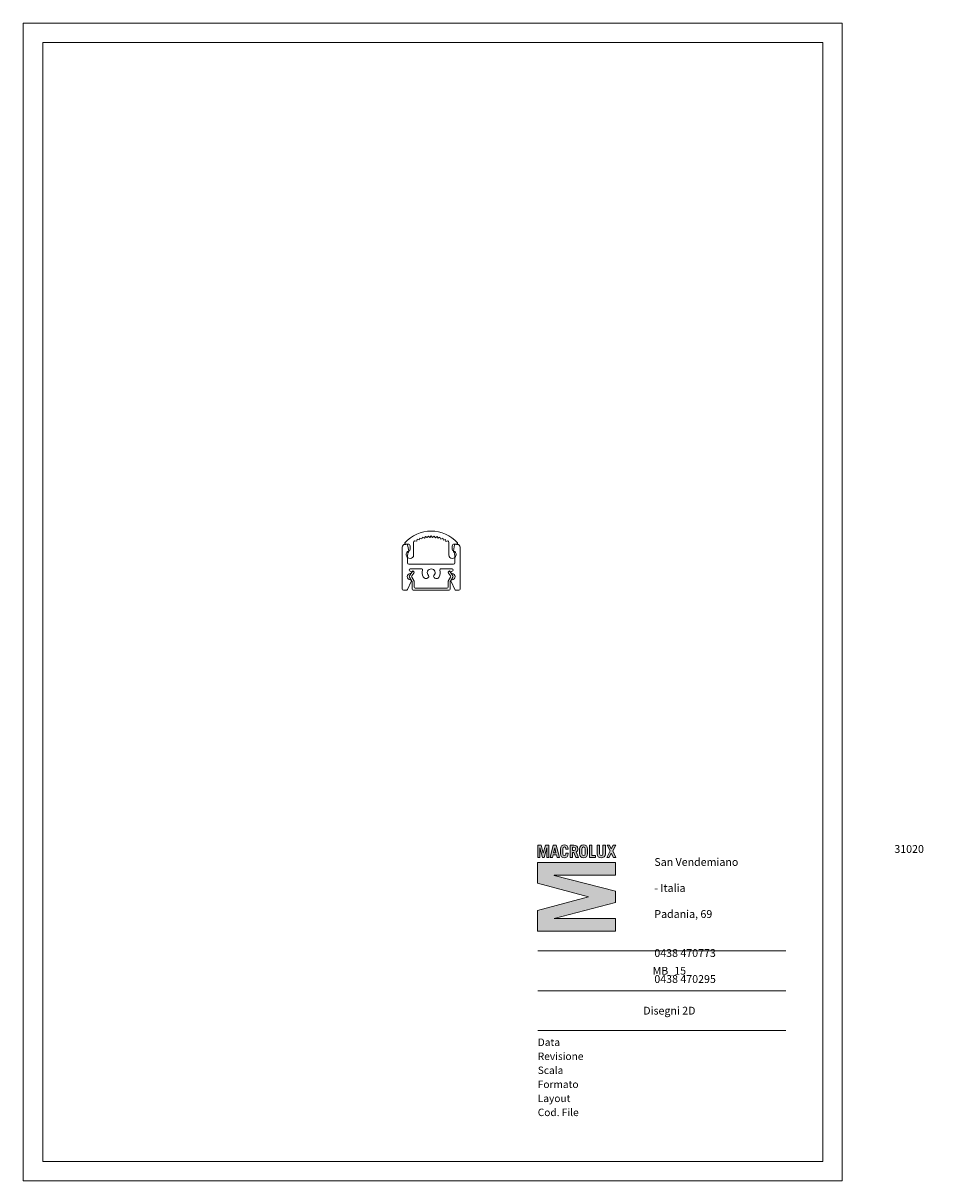
# Model space of a CAD drawing. Units: inches. Extents: x 7317 to 14935, y 2167 to 5137.
# Drawn here: x 7317 to 9685, y 2167 to 5137 of the extents above; entities that cross this region are included whole.
import ezdxf

# ---------------------------------------------------------------- set-up
doc = ezdxf.new("R2010")
doc.units = ezdxf.units.IN
doc.header["$MEASUREMENT"] = 0
doc.layers.get('0').update_dxf_attribs({"lineweight": 9})
doc.layers.add('CARTIGLIO', color=7, linetype='Continuous', lineweight=13)
doc.layers.add('MACROLUX MB_15', color=4, linetype='Continuous', lineweight=9)
doc.layers.add('Livello 1', color=7, linetype='Continuous')
doc.styles.add('THAOMA', font='tahoma.ttf')

# ---------------------------------------------------------------- blocks, each defined once
blk = doc.blocks.new('MACRO')
at = {"lineweight": 0}
h = blk.add_hatch(color=256, dxfattribs=at)
h.dxf.hatch_style = 1
h.paths.add_polyline_path([(526.12, 126.26), (526.58, 127.2), (527.22, 127.2), (526.46, 125.71), (527.3, 124.06), (526.65, 124.06), (526.12, 125.17), (525.6, 124.06), (524.95, 124.06), (525.8, 125.71), (525.03, 127.2), (525.67, 127.2)])
edge = h.paths.add_edge_path()
edge.add_spline(control_points=[(523.16, 127.2), (523.16, 127.2), (523.16, 125), (523.16, 125), (523.16, 124.7), (523.29, 124.55), (523.58, 124.55), (523.87, 124.55), (524.01, 124.7), (524.01, 125), (524.01, 125), (524.01, 127.2), (524.01, 127.2), (524.01, 127.2), (524.61, 127.2), (524.61, 127.2), (524.61, 127.2), (524.61, 125), (524.61, 125), (524.61, 124.31), (524.2, 124.01), (523.58, 124.01), (522.96, 124.01), (522.56, 124.31), (522.56, 125), (522.56, 125), (522.56, 127.2), (522.56, 127.2), (522.56, 127.2), (523.16, 127.2), (523.16, 127.2)], knot_values=[0, 0, 0, 0, 1, 1, 1, 2, 2, 2, 3, 3, 3, 4, 4, 4, 5, 5, 5, 6, 6, 6, 7, 7, 7, 8, 8, 8, 9, 9, 9, 10, 10, 10, 10], degree=3, periodic=0)
h.paths.add_polyline_path([(520.59, 124.06), (520.59, 127.2), (521.19, 127.2), (521.19, 124.59), (522.15, 124.59), (522.15, 124.06)])
edge = h.paths.add_edge_path(flags=16)
edge.add_spline(control_points=[(518.71, 124.99), (518.71, 124.64), (518.87, 124.55), (519.1, 124.55), (519.34, 124.55), (519.5, 124.64), (519.5, 124.99), (519.5, 124.99), (519.5, 126.27), (519.5, 126.27), (519.5, 126.62), (519.34, 126.72), (519.1, 126.72), (518.87, 126.72), (518.71, 126.62), (518.71, 126.27), (518.71, 126.27), (518.71, 124.99), (518.71, 124.99)], knot_values=[0, 0, 0, 0, 1, 1, 1, 2, 2, 2, 3, 3, 3, 4, 4, 4, 5, 5, 5, 6, 6, 6, 6], degree=3, periodic=0)
edge = h.paths.add_edge_path()
edge.add_spline(control_points=[(518.11, 126.19), (518.11, 126.97), (518.52, 127.25), (519.1, 127.25), (519.69, 127.25), (520.1, 126.97), (520.1, 126.19), (520.1, 126.19), (520.1, 125.07), (520.1, 125.07), (520.1, 124.29), (519.69, 124.01), (519.1, 124.01), (518.52, 124.01), (518.11, 124.29), (518.11, 125.07), (518.11, 125.07), (518.11, 126.19), (518.11, 126.19)], knot_values=[0, 0, 0, 0, 1, 1, 1, 2, 2, 2, 3, 3, 3, 4, 4, 4, 5, 5, 5, 6, 6, 6, 6], degree=3, periodic=0)
edge = h.paths.add_edge_path(flags=16)
edge.add_spline(control_points=[(516.34, 125.84), (516.34, 125.84), (516.65, 125.84), (516.65, 125.84), (516.92, 125.84), (517.08, 125.97), (517.08, 126.27), (517.08, 126.58), (516.92, 126.71), (516.65, 126.71), (516.65, 126.71), (516.34, 126.71), (516.34, 126.71), (516.34, 126.71), (516.34, 125.84), (516.34, 125.84)], knot_values=[0, 0, 0, 0, 1, 1, 1, 2, 2, 2, 3, 3, 3, 4, 4, 4, 5, 5, 5, 5], degree=3, periodic=0)
edge = h.paths.add_edge_path()
edge.add_spline(control_points=[(517.15, 124.06), (517.15, 124.06), (516.63, 125.34), (516.63, 125.34), (516.63, 125.34), (516.34, 125.34), (516.34, 125.34), (516.34, 125.34), (516.34, 124.06), (516.34, 124.06), (516.34, 124.06), (515.74, 124.06), (515.74, 124.06), (515.74, 124.06), (515.74, 127.2), (515.74, 127.2), (515.74, 127.2), (516.61, 127.2), (516.61, 127.2), (517.34, 127.2), (517.68, 126.86), (517.68, 126.26), (517.68, 125.87), (517.54, 125.59), (517.21, 125.46), (517.21, 125.46), (517.8, 124.06), (517.8, 124.06), (517.8, 124.06), (517.15, 124.06), (517.15, 124.06)], knot_values=[0, 0, 0, 0, 1, 1, 1, 2, 2, 2, 3, 3, 3, 4, 4, 4, 5, 5, 5, 6, 6, 6, 7, 7, 7, 8, 8, 8, 9, 9, 9, 10, 10, 10, 10], degree=3, periodic=0)
edge = h.paths.add_edge_path()
edge.add_spline(control_points=[(513.87, 124.99), (513.87, 124.64), (514.02, 124.55), (514.26, 124.55), (514.5, 124.55), (514.65, 124.64), (514.65, 124.99), (514.65, 124.99), (514.65, 125.2), (514.65, 125.2), (514.65, 125.2), (515.25, 125.2), (515.25, 125.2), (515.25, 125.2), (515.25, 125.07), (515.25, 125.07), (515.25, 124.29), (514.84, 124.01), (514.26, 124.01), (513.68, 124.01), (513.27, 124.29), (513.27, 125.07), (513.27, 125.07), (513.27, 126.19), (513.27, 126.19), (513.27, 126.97), (513.68, 127.25), (514.26, 127.25), (514.84, 127.25), (515.25, 126.97), (515.25, 126.19), (515.25, 126.19), (515.25, 126.18), (515.25, 126.18), (515.25, 126.18), (514.65, 126.18), (514.65, 126.18), (514.65, 126.18), (514.65, 126.27), (514.65, 126.27), (514.65, 126.62), (514.5, 126.72), (514.26, 126.72), (514.02, 126.72), (513.87, 126.62), (513.87, 126.27), (513.87, 126.27), (513.87, 124.99), (513.87, 124.99)], knot_values=[0, 0, 0, 0, 1, 1, 1, 2, 2, 2, 3, 3, 3, 4, 4, 4, 5, 5, 5, 6, 6, 6, 7, 7, 7, 8, 8, 8, 9, 9, 9, 10, 10, 10, 11, 11, 11, 12, 12, 12, 13, 13, 13, 14, 14, 14, 15, 15, 15, 16, 16, 16, 16], degree=3, periodic=0)
h.paths.add_polyline_path([(511.54, 125.25), (512.14, 125.25), (511.85, 126.52), (511.84, 126.52)], flags=16)
h.paths.add_polyline_path([(510.68, 124.06), (511.46, 127.2), (512.23, 127.2), (512.99, 124.06), (512.42, 124.06), (512.26, 124.72), (511.43, 124.72), (511.26, 124.06)])
h.paths.add_polyline_path([(507.54, 124.06), (507.54, 127.2), (508.38, 127.2), (508.93, 125.14), (508.94, 125.14), (509.48, 127.2), (510.32, 127.2), (510.32, 124.06), (509.81, 124.06), (509.81, 126.53), (509.8, 126.53), (509.16, 124.06), (508.7, 124.06), (508.06, 126.53), (508.06, 126.53), (508.06, 124.06)])
h = blk.add_hatch(color=256, dxfattribs=at)
h.dxf.hatch_style = 1
h.paths.add_polyline_path([(527.14, 119.59), (511.67, 119.59), (511.67, 119.54), (527.14, 115.53), (527.14, 112.7), (511.67, 108.69), (511.67, 108.64), (527.14, 108.64), (527.14, 105.42), (507.47, 105.42), (507.47, 110.68), (520.39, 114.09), (520.39, 114.14), (507.47, 117.55), (507.47, 122.81), (527.14, 122.81)])
at = {"layer": 'Livello 1', "color": 7, "lineweight": 0, "true_color": 0xffffff}
for points in [[(507.54, 124.06), (507.54, 127.2), (508.38, 127.2), (508.93, 125.14), (508.94, 125.14), (509.48, 127.2), (510.32, 127.2), (510.32, 124.06), (509.81, 124.06), (509.81, 126.53), (509.8, 126.53), (509.16, 124.06), (508.7, 124.06), (508.06, 126.53), (508.06, 126.53), (508.06, 124.06), (507.54, 124.06)], [(510.68, 124.06), (511.46, 127.2), (512.23, 127.2), (512.99, 124.06), (512.42, 124.06), (512.26, 124.72), (511.43, 124.72), (511.26, 124.06), (510.68, 124.06)], [(511.54, 125.25), (512.14, 125.25), (511.85, 126.52), (511.84, 126.52), (511.54, 125.25)], [(520.59, 124.06), (520.59, 127.2), (521.19, 127.2), (521.19, 124.59), (522.15, 124.59), (522.15, 124.06), (520.59, 124.06)], [(526.12, 126.26), (526.58, 127.2), (527.22, 127.2), (526.46, 125.71), (527.3, 124.06), (526.65, 124.06), (526.12, 125.17), (525.6, 124.06), (524.95, 124.06), (525.8, 125.71), (525.03, 127.2), (525.67, 127.2), (526.12, 126.26)], [(527.14, 119.59), (511.67, 119.59), (511.67, 119.54), (527.14, 115.53), (527.14, 112.7), (511.67, 108.69), (511.67, 108.64), (527.14, 108.64), (527.14, 105.42), (507.47, 105.42), (507.47, 110.68), (520.39, 114.09), (520.39, 114.14), (507.47, 117.55), (507.47, 122.81), (527.14, 122.81), (527.14, 119.59)]]:
    blk.add_lwpolyline(points, dxfattribs=at)
for points, knots in [([(513.87, 124.99), (513.87, 124.64), (514.02, 124.55), (514.26, 124.55), (514.5, 124.55), (514.65, 124.64), (514.65, 124.99), (514.65, 124.99), (514.65, 125.2), (514.65, 125.2), (514.65, 125.2), (515.25, 125.2), (515.25, 125.2), (515.25, 125.2), (515.25, 125.07), (515.25, 125.07), (515.25, 124.29), (514.84, 124.01), (514.26, 124.01), (513.68, 124.01), (513.27, 124.29), (513.27, 125.07), (513.27, 125.07), (513.27, 126.19), (513.27, 126.19), (513.27, 126.97), (513.68, 127.25), (514.26, 127.25), (514.84, 127.25), (515.25, 126.97), (515.25, 126.19), (515.25, 126.19), (515.25, 126.18), (515.25, 126.18), (515.25, 126.18), (514.65, 126.18), (514.65, 126.18), (514.65, 126.18), (514.65, 126.27), (514.65, 126.27), (514.65, 126.62), (514.5, 126.72), (514.26, 126.72), (514.02, 126.72), (513.87, 126.62), (513.87, 126.27), (513.87, 126.27), (513.87, 124.99), (513.87, 124.99)], [0, 0, 0, 0, 1, 1, 1, 2, 2, 2, 3, 3, 3, 4, 4, 4, 5, 5, 5, 6, 6, 6, 7, 7, 7, 8, 8, 8, 9, 9, 9, 10, 10, 10, 11, 11, 11, 12, 12, 12, 13, 13, 13, 14, 14, 14, 15, 15, 15, 16, 16, 16, 16]), ([(517.15, 124.06), (517.15, 124.06), (516.63, 125.34), (516.63, 125.34), (516.63, 125.34), (516.34, 125.34), (516.34, 125.34), (516.34, 125.34), (516.34, 124.06), (516.34, 124.06), (516.34, 124.06), (515.74, 124.06), (515.74, 124.06), (515.74, 124.06), (515.74, 127.2), (515.74, 127.2), (515.74, 127.2), (516.61, 127.2), (516.61, 127.2), (517.34, 127.2), (517.68, 126.86), (517.68, 126.26), (517.68, 125.87), (517.54, 125.59), (517.21, 125.46), (517.21, 125.46), (517.8, 124.06), (517.8, 124.06), (517.8, 124.06), (517.15, 124.06), (517.15, 124.06)], [0, 0, 0, 0, 1, 1, 1, 2, 2, 2, 3, 3, 3, 4, 4, 4, 5, 5, 5, 6, 6, 6, 7, 7, 7, 8, 8, 8, 9, 9, 9, 10, 10, 10, 10]), ([(516.34, 125.84), (516.34, 125.84), (516.65, 125.84), (516.65, 125.84), (516.92, 125.84), (517.08, 125.97), (517.08, 126.27), (517.08, 126.58), (516.92, 126.71), (516.65, 126.71), (516.65, 126.71), (516.34, 126.71), (516.34, 126.71), (516.34, 126.71), (516.34, 125.84), (516.34, 125.84)], [0, 0, 0, 0, 1, 1, 1, 2, 2, 2, 3, 3, 3, 4, 4, 4, 5, 5, 5, 5]), ([(518.11, 126.19), (518.11, 126.97), (518.52, 127.25), (519.1, 127.25), (519.69, 127.25), (520.1, 126.97), (520.1, 126.19), (520.1, 126.19), (520.1, 125.07), (520.1, 125.07), (520.1, 124.29), (519.69, 124.01), (519.1, 124.01), (518.52, 124.01), (518.11, 124.29), (518.11, 125.07), (518.11, 125.07), (518.11, 126.19), (518.11, 126.19)], [0, 0, 0, 0, 1, 1, 1, 2, 2, 2, 3, 3, 3, 4, 4, 4, 5, 5, 5, 6, 6, 6, 6]), ([(518.71, 124.99), (518.71, 124.64), (518.87, 124.55), (519.1, 124.55), (519.34, 124.55), (519.5, 124.64), (519.5, 124.99), (519.5, 124.99), (519.5, 126.27), (519.5, 126.27), (519.5, 126.62), (519.34, 126.72), (519.1, 126.72), (518.87, 126.72), (518.71, 126.62), (518.71, 126.27), (518.71, 126.27), (518.71, 124.99), (518.71, 124.99)], [0, 0, 0, 0, 1, 1, 1, 2, 2, 2, 3, 3, 3, 4, 4, 4, 5, 5, 5, 6, 6, 6, 6]), ([(523.16, 127.2), (523.16, 127.2), (523.16, 125), (523.16, 125), (523.16, 124.7), (523.29, 124.55), (523.58, 124.55), (523.87, 124.55), (524.01, 124.7), (524.01, 125), (524.01, 125), (524.01, 127.2), (524.01, 127.2), (524.01, 127.2), (524.61, 127.2), (524.61, 127.2), (524.61, 127.2), (524.61, 125), (524.61, 125), (524.61, 124.31), (524.2, 124.01), (523.58, 124.01), (522.96, 124.01), (522.56, 124.31), (522.56, 125), (522.56, 125), (522.56, 127.2), (522.56, 127.2), (522.56, 127.2), (523.16, 127.2), (523.16, 127.2)], [0, 0, 0, 0, 1, 1, 1, 2, 2, 2, 3, 3, 3, 4, 4, 4, 5, 5, 5, 6, 6, 6, 7, 7, 7, 8, 8, 8, 9, 9, 9, 10, 10, 10, 10])]:
    blk.add_open_spline(points, degree=3, knots=knots, dxfattribs=at)
blk = doc.blocks.new('SE')
at = {"layer": 'MACROLUX MB_15'}
for p, q in [((70.7, 218.3), (70.7, 186.3)), ((160.7, 185.8), (160.7, 218.3)), ((50.1, 190.3), (56.7, 190.3)), ((61.7, 195.3), (61.7, 203.2)), ((78.1, 183.4), (72.9, 182.1)), ((79.4, 178.3), (78.1, 183.4)), ((84.4, 180.1), (79.4, 178.3)), ((86.2, 175.1), (84.4, 180.1)), ((146.6, 179.8), (144.7, 174.9)), ((151.5, 178), (146.6, 179.8)), ((152.9, 183.1), (151.5, 178)), ((158.5, 181.7), (152.9, 183.1)), ((169.7, 203.2), (169.7, 195.3)), ((174.7, 190.3), (181.4, 190.3)), ((91, 177.4), (86.2, 175.1)), ((93.2, 172.6), (91, 177.4)), ((97.8, 175.3), (93.2, 172.6)), ((100.5, 170.8), (97.8, 175.3)), ((104.8, 173.9), (100.5, 170.8)), ((107.9, 169.7), (104.8, 173.9)), ((111.9, 173.2), (107.9, 169.7)), ((115.4, 169.3), (111.9, 173.2)), ((119, 173.2), (115.4, 169.3)), ((122.9, 169.6), (119, 173.2)), ((126.1, 173.8), (122.9, 169.6)), ((130.3, 170.6), (126.1, 173.8)), ((133.1, 175.2), (130.3, 170.6)), ((137.6, 172.4), (133.1, 175.2)), ((139.9, 177.2), (137.6, 172.4)), ((144.7, 174.9), (139.9, 177.2))]:
    blk.add_line(p, q, dxfattribs=at)
for centre, radius, start, end in [((61.7, 217.3), 10, 90, 250.5288), ((56.7, 203.2), 5, 0, 70.5288), ((61.7, 218.3), 9, 0, 90), ((169.7, 218.3), 9, 90, 180), ((169.7, 217.3), 10, 289.4712, 90), ((174.7, 203.2), 5, 109.4712, 180), ((50.1, 188.3), 2, 90, 221.7247), ((115.7, 246.9), 90, 221.7247, 318.2753), ((56.7, 195.3), 5, 270, 0), ((75.7, 186.3), 5, 180, 235.7582), ((155.7, 185.8), 5, 303.2262, 0), ((174.7, 195.3), 5, 180, 270), ((181.4, 188.3), 2, 318.2753, 90)]:
    blk.add_arc(centre, radius, start, end, dxfattribs=at)
blk = doc.blocks.new('MACROLUX MB_15')
at = {"layer": 'MACROLUX MB_15'}
for p, q in [((8288.7, 3793.2), (8288.7, 3685.4)), ((8302.2, 3772), (8302.2, 3752.4)), ((8302.4, 3798.9), (8305.6, 3783.5)), ((8305.4, 3782.2), (8303.9, 3779.3)), ((8422.9, 3798.9), (8419.7, 3783.5)), ((8419.9, 3782.2), (8421.4, 3779.3)), ((8423.2, 3772), (8423.2, 3752.4)), ((8436.7, 3793.2), (8436.7, 3685.4)), ((8362.7, 3749.4), (8305.2, 3749.4)), ((8362.7, 3749.4), (8420.2, 3749.4)), ((8307.1, 3719.2), (8315.9, 3732)), ((8307.1, 3715.9), (8313.2, 3706.1)), ((8337.8, 3737.4), (8309.3, 3737.4)), ((8313.1, 3719.1), (8318.4, 3726.6)), ((8313.1, 3715.8), (8318.2, 3707.6)), ((8315.9, 3732), (8317.6, 3730.8)), ((8356.3, 3716.5), (8356.3, 3716.5)), ((8369.3, 3716.5), (8369.3, 3716.5)), ((8416.3, 3737.4), (8387.9, 3737.4)), ((8412.2, 3719.1), (8407, 3726.6)), ((8412.2, 3715.8), (8407.1, 3707.6)), ((8409.4, 3732), (8407.7, 3730.8)), ((8418.2, 3719.2), (8409.4, 3732)), ((8418.2, 3715.9), (8412.1, 3706.1)), ((8301.8, 3684.1), (8311.7, 3705.2)), ((8313.7, 3704.5), (8313.7, 3685.4)), ((8318.7, 3706), (8318.7, 3690.4)), ((8321.7, 3687.4), (8403.6, 3687.4)), ((8406.6, 3706), (8406.6, 3690.4)), ((8411.6, 3704.5), (8411.6, 3685.4)), ((8423.5, 3684.1), (8413.6, 3705.2)), ((8291.7, 3682.4), (8299.1, 3682.4)), ((8316.7, 3682.4), (8408.6, 3682.4)), ((8433.7, 3682.4), (8426.2, 3682.4))]:
    blk.add_line(p, q, dxfattribs=at)
for centre, radius, start, end in [((8295.7, 3793.2), 7, 93.5085, 180), ((8350.9, 2891.3), 910.5, 93.1766, 93.5085), ((8300.5, 3798.5), 2, 11.65, 90), ((8318.2, 3772), 16, 152.8, 180), ((8303.7, 3783.1), 2, 332.8, 0), ((8303.7, 3783.1), 2, 0, 11.65), ((8421.7, 3783.1), 2, 168.35, 180), ((8421.7, 3783.1), 2, 180, 207.2), ((8407.2, 3772), 16, 0, 27.2), ((8424.8, 3798.5), 2, 90, 168.35), ((8374.4, 2891.3), 910.5, 86.4915, 86.8234), ((8429.7, 3793.2), 7, 0, 86.4915), ((8305.2, 3752.4), 3, 180, 270), ((8420.2, 3752.4), 3, 270, 0), ((8309, 3717.4), 8, 90, 270), ((8309, 3734.4), 3, 90, 270), ((8309.6, 3717.5), 3, 145.3833, 212.3485), ((8309, 3728.4), 3, 270, 90), ((8315.6, 3717.4), 3, 145.3833, 212.3485), ((8315.9, 3728.4), 3, 325.3833, 55.3833), ((8337.8, 3734.4), 3, 344.3815, 90), ((8362.8, 3727.4), 23, 164.3815, 206.9735), ((8349.5, 3720.6), 8, 206.9735, 329.2045), ((8362.8, 3727.4), 10, 314.1379, 225.8621), ((8353.8, 3718.1), 3, 329.2045, 45.8621), ((8371.9, 3718.1), 3, 134.1379, 210.7955), ((8376.2, 3720.6), 8, 210.7955, 333.0265), ((8362.8, 3727.4), 23, 333.0265, 15.6185), ((8387.9, 3734.4), 3, 90, 195.6185), ((8409.4, 3728.4), 3, 124.6167, 214.6167), ((8409.7, 3717.4), 3, 327.6515, 34.6167), ((8416.3, 3728.4), 3, 90, 270), ((8416.3, 3734.4), 3, 270, 90), ((8416.3, 3717.4), 8, 270, 90), ((8415.7, 3717.5), 3, 327.6515, 34.6167), ((8291.7, 3685.4), 3, 180, 270), ((8299.1, 3685.4), 3, 270, 334.8595), ((8309, 3706.4), 3, 334.1236, 90), ((8310.7, 3704.5), 3, 0, 32.3485), ((8316.7, 3685.4), 3, 180, 270), ((8315.7, 3706), 3, 0, 32.3485), ((8321.7, 3690.4), 3, 180, 270), ((8403.6, 3690.4), 3, 270, 0), ((8409.6, 3706), 3, 147.6515, 180), ((8408.6, 3685.4), 3, 270, 0), ((8414.6, 3704.5), 3, 147.6515, 180), ((8416.3, 3706.4), 3, 90, 205.8764), ((8426.2, 3685.4), 3, 205.1405, 270), ((8433.7, 3685.4), 3, 270, 0)]:
    blk.add_arc(centre, radius, start, end, dxfattribs=at)
at = {"layer": 'MACROLUX MB_15', "rotation": 180}
blk.add_blockref('SE', (8478.4, 3991.2), dxfattribs=at)

msp = doc.modelspace()

# ---------------------------------------------------------------- linework, layer by layer
at = {"layer": 'CARTIGLIO'}
for p, q in [((8636, 2757.5), (9272.3, 2757.5)), ((8636, 2655.1), (9272.3, 2655.1)), ((8636, 2552.7), (9272.3, 2552.7))]:
    msp.add_line(p, q, dxfattribs=at)
for points in [[(7316.6, 2167.3), (9416.6, 2167.3), (9416.6, 5137.3), (7316.6, 5137.3)], [(7366.6, 2217.3), (9366.6, 2217.3), (9366.6, 5087.3), (7366.6, 5087.3)]]:
    msp.add_lwpolyline(points, close=True, dxfattribs=at)

# ---------------------------------------------------------------- block references
at = {"layer": 'CARTIGLIO', "xscale": 10.15147467545854, "yscale": 10.15147467545854, "zscale": 10.15147467545854}
msp.add_blockref('MACRO', (3483.7, 1737.4), dxfattribs=at)
at = {"layer": 'MACROLUX MB_15'}
msp.add_blockref('MACROLUX MB_15', (0, 0), dxfattribs=at)

# ---------------------------------------------------------------- texts
at = {"layer": 'CARTIGLIO', "insert": (8934.9, 3028.7), "char_height": 20.015, "width": 337.421, "attachment_point": 1, "style": 'THAOMA'}
msp.add_mtext('\\pi30.745;{\\fTunga|b0|i0|c0|p34;31020 San Vendemiano \\P\\pi151.21;Treviso - Italia\\P\\pi129.47;Via Padania, 69\\P\\pi337.42;\\P\\pi133.61;t. 0438 470773\\P\\pi128.21;f. 0438 470295\\P\\pi105.34;www.macrolux.net}', dxfattribs=at)
at = {"layer": 'CARTIGLIO', "color": 251, "true_color": 0x5e5d5d, "style": 'THAOMA'}
for s, insert, char_height, width, attachment_point in [('{\\fTunga|b1|i0|c0|p34;\\C256;MB_15}', (8973.4, 2706.3), 20.015, 674.841, 5), ('{\\fTunga|b0|i0|c0|p34;\\C256;Disegni 2D}', (8973.4, 2603.9), 20.015, 674.841, 5), ('{\\fTunga|b0|i0|c0|p34;Data}', (8636, 2532.4), 19.081, 428.233, 1), ('{\\fTunga|b0|i0|c0|p34;Revisione}', (8636, 2496.5), 19.081, 428.233, 1), ('{\\fTunga|b0|i0|c0|p34;Scala}', (8636, 2460.5), 19.081, 428.233, 1), ('{\\fTunga|b0|i0|c0|p34;Formato}', (8636, 2424.5), 19.081, 428.233, 1), ('{\\fTunga|b0|i0|c0|p34;Layout}', (8636, 2388.5), 19.081, 428.233, 1), ('{\\fTunga|b0|i0|c0|p34;Cod. File}', (8636, 2352.5), 19.081, 428.233, 1)]:
    msp.add_mtext(s, dxfattribs=dict(at, insert=insert, char_height=char_height, width=width, attachment_point=attachment_point))

doc.saveas('drawing.dxf')
